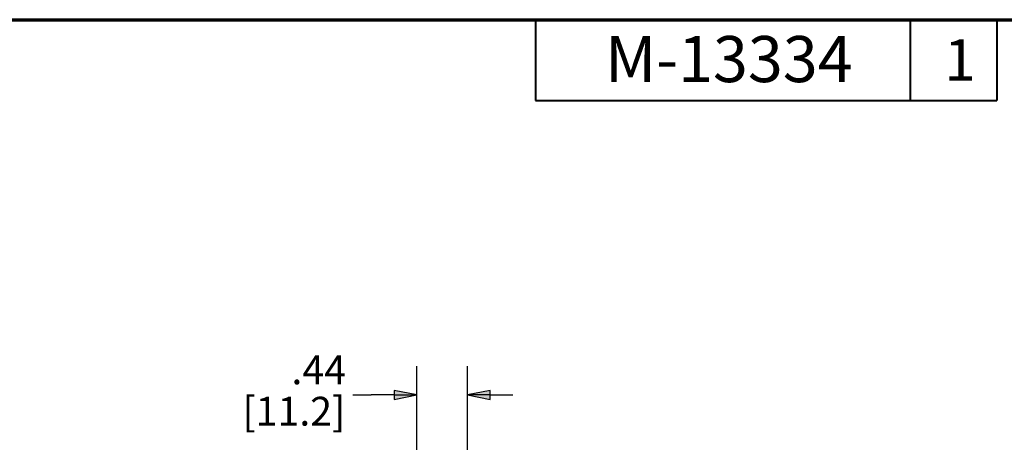
# Paper-space layout 'Layout1' of a CAD drawing. Units: inches. Extents: x 0.4 to 16.8, y 1.1 to 11.5.
# Drawn here: x 4.2 to 8.5, y 9.6 to 11.5 of the extents above; entities that cross this region are included whole.
import ezdxf

# ---------------------------------------------------------------- set-up
doc = ezdxf.new("R2010")
doc.units = ezdxf.units.IN
doc.header["$MEASUREMENT"] = 0
doc.layers.add('Border (ANSI)', color=7, linetype='Continuous', lineweight=70)
doc.layers.add('Dimension (ANSI)', color=7, linetype='Continuous', lineweight=25)
doc.styles.get("Standard").update_dxf_attribs({"font": 'tahoma.ttf'})

# ---------------------------------------------------------------- blocks, each defined once
blk = doc.blocks.new('CustomObjectsInViewport1_0')
at = {"layer": 'Border (ANSI)'}
blk.add_line((0.3225, 10.6775), (16.6775, 10.6775), dxfattribs=at)
at = {"layer": 'Border (ANSI)', "lineweight": 40}
for p, q in [((6.3225, 10.6775), (6.3225, 10.3275)), ((7.9475, 10.6775), (7.9475, 10.3275)), ((8.3225, 10.6775), (8.3225, 10.3275)), ((6.3225, 10.3275), (8.3225, 10.3275))]:
    blk.add_line(p, q, dxfattribs=at)
at = {"layer": 'Dimension (ANSI)'}
for p, q in [((5.8066, 8.435), (5.8066, 9.1744)), ((6.0266, 7.5744), (6.0266, 9.1744)), ((5.7082, 9.0691), (5.7082, 9.0297)), ((5.8066, 9.0494), (5.7082, 9.0691)), ((6.125, 9.0691), (6.0266, 9.0494)), ((6.125, 9.0297), (6.125, 9.0691)), ((5.5291, 9.0494), (5.6098, 9.0494)), ((5.7082, 9.0494), (5.6098, 9.0494)), ((5.7082, 9.0297), (5.8066, 9.0494)), ((5.7082, 9.0494), (5.8066, 9.0494)), ((6.0266, 9.0494), (6.125, 9.0297)), ((6.125, 9.0494), (6.0266, 9.0494)), ((6.125, 9.0494), (6.2235, 9.0494))]:
    blk.add_line(p, q, dxfattribs=at)
at = {"layer": 'Dimension (ANSI)', "linetype": 'Continuous'}
for points in [[(5.7082, 9.0691), (5.8066, 9.0494), (5.7082, 9.0494)], [(6.125, 9.0691), (6.125, 9.0494), (6.0266, 9.0494)], [(5.7082, 9.0494), (5.8066, 9.0494), (5.7082, 9.0297)], [(6.0266, 9.0494), (6.125, 9.0494), (6.125, 9.0297)]]:
    blk.add_solid(points, dxfattribs=at)
at = {"layer": 'Border (ANSI)', "attachment_point": 1}
for s, insert, char_height in [('\\fTahoma|b0|i0;\\W1.;M-13334', (6.6239, 10.6067), 0.2), ('\\fTahoma|b0|i0;\\W1.;1', (8.0944, 10.5928), 0.18)]:
    blk.add_mtext(s, dxfattribs=dict(at, insert=insert, char_height=char_height))
at = {"layer": 'Dimension (ANSI)', "char_height": 0.125, "attachment_point": 1}
for s, insert in [('\\fCalibri Light|b0|i0;\\W1.;.44', (5.2635, 9.221)), ('\\fCalibri Light|b0|i0;\\W1.;[11.2]', (5.0505, 9.0415))]:
    blk.add_mtext(s, dxfattribs=dict(at, insert=insert))

psp = doc.layouts.get("Layout1")

# ---------------------------------------------------------------- block references
psp.add_blockref('CustomObjectsInViewport1_0', (0.1059, 0.8053))

doc.saveas('drawing.dxf')
